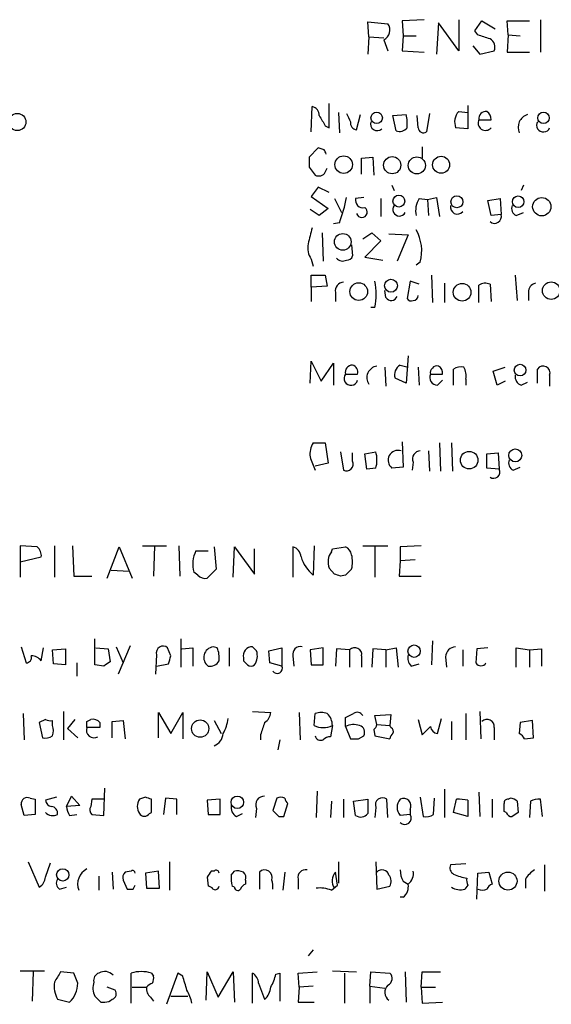
# Model space of a CAD drawing. Extents: x 17 to 1032, y 1236 to 2043.
# Drawn here: x 922 to 967, y 1321 to 1403 of the extents above; entities that cross this region are included whole.
import ezdxf

# ---------------------------------------------------------------- set-up
doc = ezdxf.new("R2010")
doc.units = 0
doc.header["$MEASUREMENT"] = 0
doc.layers.add('MAIN', color=5, linetype='CONTINUOUS')

msp = doc.modelspace()

# ---------------------------------------------------------------- linework, layer by layer
at = {"layer": 'MAIN'}
for p, q in [((951.3147, 1401.7981), (951.23, 1403.0681)), ((951.23, 1403.0681), (952.9233, 1402.8988)), ((955.9713, 1403.2374), (954.1087, 1403.1528)), ((954.1087, 1403.1528), (954.1933, 1401.8828)), ((957.1567, 1402.9834), (956.9873, 1400.3588)), ((958.85, 1400.6128), (957.1567, 1402.9834)), ((958.85, 1403.2374), (958.85, 1400.6128)), ((960.2047, 1402.3061), (960.7973, 1403.1528)), ((960.7973, 1403.1528), (961.898, 1402.4754)), ((962.9987, 1401.9674), (962.914, 1403.1528)), ((962.914, 1403.1528), (964.7767, 1403.1528)), ((965.708, 1403.2374), (965.708, 1400.5281)), ((951.3147, 1401.7981), (951.23, 1400.3588)), ((951.3147, 1401.7981), (952.5847, 1401.7134)), ((954.1933, 1401.8828), (954.1087, 1400.6128)), ((954.1933, 1401.8828), (955.294, 1401.8828)), ((960.4587, 1401.9674), (960.2047, 1402.3061)), ((962.9987, 1401.9674), (962.914, 1400.5281)), ((962.9987, 1401.9674), (964.0147, 1401.8828)), ((952.5847, 1401.5441), (952.9233, 1400.6128)), ((960.0353, 1401.0361), (960.628, 1400.3588)), ((954.1087, 1400.6128), (955.9713, 1400.5281)), ((960.628, 1400.3588), (961.8133, 1400.6128)), ((962.914, 1400.5281), (964.7767, 1400.5281)), ((946.4887, 1393.8394), (946.5733, 1395.9561)), ((948.0127, 1394.1781), (948.0127, 1396.2101)), ((959.612, 1396.0408), (959.612, 1394.0934)), ((948.7747, 1395.4481), (948.8593, 1393.7548)), ((950.2987, 1394.0088), (950.6373, 1395.2788)), ((953.3467, 1395.1941), (954.4473, 1395.2788)), ((953.6007, 1393.9241), (953.3467, 1395.1941)), ((955.4633, 1394.1781), (955.3787, 1395.1941)), ((956.3947, 1395.3634), (956.1407, 1393.8394)), ((958.85, 1395.5328), (959.612, 1395.4481)), ((947.674, 1394.3474), (948.0127, 1394.1781)), ((960.5433, 1394.8554), (961.5593, 1394.8554)), ((959.612, 1394.0934), (958.596, 1394.1781)), ((947.0813, 1392.4848), (946.3193, 1391.7228)), ((947.5893, 1392.3154), (947.0813, 1392.4848)), ((955.802, 1392.5694), (955.802, 1391.6381)), ((950.722, 1391.6381), (951.6533, 1391.7228)), ((950.722, 1390.2834), (950.722, 1391.6381)), ((951.6533, 1391.7228), (951.738, 1390.1988)), ((946.3193, 1390.8761), (946.8273, 1390.1988)), ((947.674, 1390.4528), (947.8433, 1390.7914)), ((953.262, 1389.3521), (953.4313, 1388.9288)), ((964.2687, 1389.3521), (964.0993, 1388.9288)), ((947.0813, 1389.1828), (946.4887, 1388.4208)), ((948.0127, 1388.7594), (947.0813, 1389.1828)), ((946.4887, 1388.4208), (947.928, 1387.4048)), ((948.436, 1388.2514), (949.0287, 1387.0661)), ((950.8913, 1388.3361), (950.214, 1388.2514)), ((952.3307, 1388.2514), (952.3307, 1386.7274)), ((955.548, 1388.2514), (956.2253, 1388.1668)), ((956.2253, 1388.1668), (956.9873, 1388.3361)), ((956.2253, 1388.1668), (956.31, 1386.8121)), ((956.9873, 1388.3361), (957.2413, 1386.7274)), ((961.3053, 1388.0821), (962.3213, 1388.2514)), ((961.5593, 1386.8121), (961.3053, 1388.0821)), ((962.3213, 1388.2514), (962.406, 1386.8968)), ((947.166, 1386.8121), (946.404, 1387.3201)), ((947.928, 1387.4048), (947.166, 1386.8121)), ((962.406, 1386.8968), (961.5593, 1386.8121)), ((963.676, 1386.8121), (964.2687, 1387.0661)), ((948.8593, 1386.2194), (948.3513, 1386.1348)), ((947.42, 1385.3728), (947.5047, 1383.0021)), ((950.8067, 1384.8648), (951.5687, 1385.3728)), ((951.5687, 1385.3728), (952.3307, 1384.6954)), ((953.008, 1385.2881), (954.6167, 1385.2034)), ((954.6167, 1385.2034), (953.6853, 1383.0021)), ((952.3307, 1384.6954), (950.976, 1383.3408)), ((949.8753, 1384.3568), (949.96, 1383.4254)), ((946.4887, 1383.1714), (946.658, 1382.5788)), ((950.976, 1383.3408), (952.5, 1383.0868)), ((955.6327, 1382.9174), (955.294, 1382.6634)), ((946.4887, 1380.8008), (946.4887, 1381.8168)), ((946.4887, 1381.8168), (947.674, 1381.8168)), ((947.674, 1381.8168), (947.8433, 1380.8854)), ((954.786, 1381.3088), (954.532, 1379.8694)), ((955.548, 1381.0548), (954.786, 1381.3088)), ((956.564, 1381.8168), (956.6487, 1379.5308)), ((957.6647, 1381.1394), (957.6647, 1379.5308)), ((963.5913, 1381.8168), (963.7607, 1379.7001)), ((947.8433, 1380.8854), (946.4887, 1380.8008)), ((946.4887, 1380.8008), (946.4887, 1379.6154)), ((948.5207, 1380.3774), (948.5207, 1379.6154)), ((952.754, 1379.9541), (952.6693, 1380.5468)), ((960.5433, 1379.5308), (960.5433, 1380.9701)), ((961.4747, 1381.0548), (961.5593, 1379.6154)), ((964.692, 1380.3774), (964.692, 1379.7001)), ((951.8227, 1379.1074), (951.484, 1379.1074)), ((946.404, 1372.7574), (946.4887, 1374.6201)), ((946.4887, 1374.6201), (947.3353, 1372.9268)), ((954.6167, 1375.0434), (954.4473, 1372.7574)), ((947.3353, 1372.9268), (948.3513, 1374.4508)), ((948.3513, 1374.4508), (948.3513, 1372.5881)), ((952.6693, 1374.1121), (952.754, 1372.5034)), ((953.9393, 1374.2814), (954.6167, 1374.1121)), ((955.4633, 1374.1121), (955.548, 1372.5881)), ((958.4267, 1372.5881), (958.4267, 1373.9428)), ((961.7287, 1373.7734), (962.7447, 1374.1121)), ((962.0673, 1372.5881), (961.7287, 1373.7734)), ((965.454, 1372.7574), (965.454, 1373.9428)), ((949.3673, 1373.5194), (950.3833, 1373.5194)), ((954.4473, 1372.7574), (953.516, 1373.1808)), ((956.4793, 1373.5194), (957.4953, 1373.5194)), ((957.072, 1372.5881), (957.4953, 1373.0114)), ((959.4427, 1373.0961), (959.4427, 1372.5881)), ((962.7447, 1372.9268), (962.0673, 1372.5881)), ((964.0993, 1372.5881), (964.6073, 1372.8421)), ((966.47, 1373.4348), (966.47, 1372.5034)), ((946.658, 1367.7621), (947.674, 1367.7621)), ((947.674, 1367.7621), (947.928, 1366.0688)), ((954.1087, 1367.8468), (954.1933, 1365.7301)), ((956.31, 1367.0848), (956.3947, 1365.3914)), ((957.2413, 1367.7621), (957.326, 1365.3914)), ((958.2573, 1367.7621), (958.342, 1365.3914)), ((948.944, 1367.0001), (949.198, 1365.4761)), ((949.96, 1366.2381), (949.96, 1366.9154)), ((950.976, 1366.8308), (951.9073, 1367.0001)), ((951.1453, 1365.5608), (950.976, 1366.8308)), ((961.2207, 1366.8308), (962.152, 1366.9154)), ((961.2207, 1365.6454), (961.2207, 1366.8308)), ((962.152, 1366.9154), (962.2367, 1365.5608)), ((947.928, 1366.0688), (946.8273, 1365.8148)), ((951.9073, 1365.6454), (951.1453, 1365.5608)), ((954.1933, 1365.7301), (953.262, 1365.6454)), ((955.04, 1366.1534), (954.9553, 1365.4761)), ((962.2367, 1365.5608), (961.2207, 1365.6454)), ((963.422, 1365.4761), (964.0147, 1365.7301)), ((923.544, 1359.0414), (922.1047, 1359.1261)), ((922.1047, 1359.1261), (922.1047, 1357.7714)), ((924.9833, 1359.1261), (924.9833, 1356.5014)), ((926.5073, 1359.1261), (926.592, 1356.5861)), ((929.386, 1356.4168), (930.402, 1359.0414)), ((930.402, 1359.0414), (931.5027, 1356.4168)), ((932.3493, 1359.1261), (934.3813, 1359.1261)), ((933.3653, 1359.1261), (933.2807, 1356.5861)), ((935.3973, 1359.1261), (935.482, 1356.5861)), ((938.3607, 1359.0414), (938.53, 1357.1788)), ((939.9693, 1356.5014), (940.054, 1359.0414)), ((940.054, 1359.0414), (941.7473, 1356.7554)), ((941.7473, 1356.7554), (941.7473, 1358.8721)), ((944.9647, 1359.0414), (944.9647, 1356.5014)), ((946.7427, 1359.1261), (946.658, 1356.6708)), ((948.182, 1358.6181), (948.2667, 1358.8721)), ((948.2667, 1358.8721), (949.3673, 1359.0414)), ((950.8067, 1359.1261), (952.9233, 1359.1261)), ((951.8227, 1359.1261), (951.8227, 1356.5014)), ((955.7173, 1359.1261), (953.9393, 1359.0414)), ((953.9393, 1359.0414), (953.9393, 1357.8561)), ((922.1047, 1357.7714), (923.8827, 1358.1948)), ((936.8367, 1358.7028), (937.8527, 1358.7028)), ((922.1047, 1357.7714), (922.1047, 1356.5014)), ((938.53, 1357.1788), (937.768, 1356.4168)), ((948.436, 1356.7554), (948.0127, 1357.2634)), ((953.9393, 1357.8561), (953.8547, 1356.5861)), ((955.2093, 1357.9408), (953.9393, 1357.8561)), ((926.592, 1356.5861), (928.116, 1356.5861)), ((929.7247, 1357.0941), (931.2487, 1357.0094)), ((937.006, 1356.6708), (936.6673, 1356.9248)), ((949.3673, 1356.6708), (948.944, 1356.5861)), ((953.8547, 1356.5861), (955.7173, 1356.5861)), ((922.1893, 1350.6594), (922.6127, 1349.3048)), ((923.8827, 1349.4741), (924.052, 1350.5748)), ((928.37, 1349.1354), (928.37, 1351.3368)), ((928.4547, 1350.5748), (929.4707, 1350.4901)), ((930.148, 1350.6594), (930.7407, 1349.3048)), ((931.3333, 1350.7441), (930.3173, 1348.3734)), ((934.72, 1349.8974), (934.466, 1350.5748)), ((935.5667, 1351.3368), (935.5667, 1348.9661)), ((935.6513, 1350.4901), (936.5827, 1350.5748)), ((936.5827, 1350.5748), (936.5827, 1349.0508)), ((938.6147, 1350.5748), (938.276, 1350.6594)), ((939.6307, 1350.5748), (939.6307, 1349.0508)), ((941.9167, 1350.3208), (941.578, 1350.6594)), ((942.9327, 1350.3208), (944.0333, 1350.5748)), ((944.0333, 1350.5748), (944.0333, 1349.0508)), ((947.5047, 1350.5748), (946.404, 1350.4054)), ((947.5047, 1349.1354), (947.5047, 1350.5748)), ((952.754, 1350.4054), (953.6007, 1350.5748)), ((953.6007, 1350.5748), (953.77, 1348.9661)), ((956.6487, 1351.1674), (956.564, 1349.1354)), ((961.3053, 1350.5748), (960.374, 1350.4901)), ((963.676, 1348.9661), (963.676, 1350.5748)), ((963.676, 1350.5748), (964.7767, 1350.4054)), ((924.814, 1350.4054), (925.9147, 1350.4901)), ((924.8987, 1349.2201), (924.814, 1350.4054)), ((925.9147, 1350.4901), (925.9147, 1349.1354)), ((929.4707, 1350.4901), (929.64, 1349.3894)), ((933.5347, 1349.9821), (933.45, 1348.3734)), ((940.816, 1349.7281), (940.816, 1349.4741)), ((943.0173, 1349.3048), (942.9327, 1350.3208)), ((944.9647, 1349.8974), (945.0493, 1349.0508)), ((946.404, 1350.4054), (946.4887, 1349.1354)), ((948.6053, 1350.4901), (948.5207, 1349.0508)), ((949.706, 1350.4054), (948.6053, 1350.4901)), ((949.706, 1350.4054), (949.706, 1348.9661)), ((950.722, 1349.8974), (950.722, 1348.9661)), ((951.6533, 1350.4901), (951.5687, 1348.9661)), ((952.754, 1350.4054), (951.6533, 1350.4901)), ((952.754, 1350.4054), (952.754, 1348.9661)), ((957.7493, 1349.8128), (957.834, 1348.9661)), ((959.1887, 1350.4054), (959.1887, 1349.0508)), ((960.374, 1350.4901), (960.2893, 1349.3048)), ((964.7767, 1350.4054), (965.7927, 1350.4901)), ((964.7767, 1350.4054), (964.7767, 1348.9661)), ((965.7927, 1350.4901), (965.7927, 1349.0508)), ((925.9147, 1349.1354), (924.8987, 1349.2201)), ((926.846, 1349.3048), (926.846, 1348.2041)), ((929.132, 1349.0508), (928.37, 1349.1354)), ((933.5347, 1349.0508), (934.5507, 1349.2201)), ((944.0333, 1349.0508), (943.0173, 1349.3048)), ((946.4887, 1349.1354), (947.5047, 1349.1354)), ((954.8707, 1349.0508), (955.548, 1349.2201)), ((922.3587, 1345.0714), (922.4433, 1342.8701)), ((925.7453, 1345.2408), (925.7453, 1342.8701)), ((933.704, 1343.0394), (933.704, 1345.1561)), ((933.704, 1345.1561), (934.72, 1343.3781)), ((934.72, 1343.3781), (935.736, 1345.1561)), ((935.736, 1345.1561), (935.736, 1342.9548)), ((941.578, 1345.2408), (943.102, 1345.1561)), ((945.4727, 1345.1561), (945.5573, 1342.8701)), ((946.7427, 1344.0554), (946.8273, 1345.0714)), ((951.8227, 1344.9021), (953.1773, 1344.9868)), ((951.992, 1344.1401), (951.8227, 1344.9021)), ((953.1773, 1344.9868), (953.0927, 1344.0554)), ((959.4427, 1345.0714), (959.4427, 1342.8701)), ((960.628, 1345.2408), (960.7127, 1342.9548)), ((924.2213, 1344.5634), (923.7133, 1344.3094)), ((923.7133, 1344.3094), (923.9673, 1343.0394)), ((924.814, 1344.0554), (924.814, 1344.4788)), ((926.6767, 1344.5634), (926.084, 1343.8014)), ((927.6927, 1344.3941), (928.0313, 1344.5634)), ((928.7933, 1344.3094), (928.7933, 1343.8861)), ((929.8093, 1344.3941), (930.7407, 1344.4788)), ((929.8093, 1343.0394), (929.8093, 1344.3941)), ((930.7407, 1344.4788), (930.91, 1342.9548)), ((938.3607, 1344.4788), (938.9533, 1343.3781)), ((948.2667, 1344.0554), (948.0973, 1343.1241)), ((949.3673, 1343.9708), (949.3673, 1344.7328)), ((949.3673, 1343.9708), (949.7907, 1342.9548)), ((951.992, 1344.1401), (953.0927, 1344.0554)), ((953.1773, 1343.8861), (953.0927, 1344.0554)), ((955.4633, 1344.5634), (955.802, 1343.2934)), ((955.802, 1343.2934), (956.4793, 1343.9708)), ((957.072, 1343.3781), (957.4107, 1344.6481)), ((958.2573, 1344.3941), (958.2573, 1342.8701)), ((964.0147, 1344.3094), (963.93, 1343.3781)), ((965.0307, 1344.4788), (964.0147, 1344.3094)), ((965.1153, 1343.0394), (965.0307, 1344.4788)), ((926.084, 1343.8014), (926.9307, 1343.0394)), ((928.7933, 1343.8861), (927.6927, 1343.8861)), ((942.2553, 1343.2934), (942.2553, 1342.8701)), ((950.468, 1342.9548), (950.8913, 1343.2088)), ((951.738, 1343.7168), (951.8227, 1343.2088)), ((951.8227, 1343.2088), (953.0927, 1342.9548)), ((961.8133, 1343.8861), (961.8133, 1342.8701)), ((943.864, 1342.8701), (943.6947, 1342.0234)), ((964.3533, 1342.9548), (965.1153, 1343.0394)), ((929.132, 1336.5201), (929.2167, 1338.8061)), ((946.9967, 1338.5521), (946.912, 1336.3508)), ((957.6647, 1338.7214), (957.6647, 1336.3508)), ((960.5433, 1338.4674), (960.628, 1336.4354)), ((922.4433, 1336.5201), (922.1893, 1337.4514)), ((922.9513, 1337.9594), (923.3747, 1337.8748)), ((923.3747, 1337.8748), (923.3747, 1336.6048)), ((925.1527, 1338.0441), (924.2213, 1337.7901)), ((925.9993, 1337.2821), (926.4227, 1338.1288)), ((927.1, 1337.3668), (925.9993, 1337.2821)), ((926.4227, 1338.1288), (927.1, 1337.3668)), ((928.116, 1337.8748), (928.0313, 1337.2821)), ((929.2167, 1337.8748), (928.116, 1337.8748)), ((932.6033, 1338.0441), (932.0953, 1337.8748)), ((933.1113, 1336.7741), (933.1113, 1337.8748)), ((934.2967, 1337.9594), (934.1273, 1336.6048)), ((935.228, 1337.8748), (934.2967, 1337.9594)), ((935.228, 1336.6048), (935.228, 1337.8748)), ((938.8687, 1337.8748), (937.768, 1337.7901)), ((937.768, 1337.7901), (937.8527, 1336.6048)), ((938.8687, 1336.6048), (938.8687, 1337.8748)), ((943.61, 1337.9594), (943.2713, 1336.9434)), ((944.2027, 1336.4354), (944.5413, 1337.5361)), ((948.182, 1337.7054), (948.0973, 1336.3508)), ((949.198, 1337.8748), (949.198, 1336.3508)), ((950.0447, 1337.7054), (951.23, 1337.8748)), ((950.214, 1336.5201), (950.0447, 1337.7054)), ((952.9233, 1336.3508), (952.8387, 1337.8748)), ((955.6327, 1338.0441), (955.8867, 1336.4354)), ((956.7333, 1336.6048), (956.818, 1337.9594)), ((958.4267, 1336.7741), (958.6807, 1337.8748)), ((959.612, 1337.7901), (959.612, 1336.4354)), ((961.644, 1337.8748), (961.644, 1336.3508)), ((962.9987, 1337.8748), (963.168, 1337.9594)), ((963.7607, 1337.7054), (963.8453, 1336.7741)), ((964.8613, 1337.7054), (964.7767, 1336.3508)), ((965.8773, 1336.4354), (965.708, 1337.8748)), ((923.3747, 1336.6048), (922.4433, 1336.5201)), ((926.2533, 1336.5201), (926.846, 1336.6048)), ((928.116, 1336.6048), (929.132, 1336.5201)), ((932.942, 1336.6894), (933.1113, 1336.7741)), ((937.8527, 1336.6048), (938.8687, 1336.6048)), ((940.2233, 1336.4354), (940.7313, 1336.6894)), ((941.9167, 1337.1128), (941.832, 1336.3508)), ((951.9073, 1337.1974), (951.8227, 1336.3508)), ((954.786, 1336.6048), (953.9393, 1336.5201)), ((954.786, 1337.0281), (954.786, 1336.6048)), ((959.612, 1336.4354), (958.4267, 1336.7741)), ((962.8293, 1336.7741), (962.66, 1336.8588)), ((943.7793, 1336.4354), (944.2027, 1336.4354)), ((922.782, 1332.6254), (923.7133, 1330.5088)), ((924.2213, 1331.3554), (924.6447, 1332.5408)), ((934.6353, 1332.6254), (934.6353, 1330.2548)), ((948.7747, 1332.6254), (948.7747, 1330.8474)), ((951.9073, 1332.6254), (951.992, 1330.3394)), ((959.4427, 1332.4561), (958.1727, 1332.3714)), ((966.0467, 1332.3714), (966.0467, 1330.1701)), ((929.8093, 1331.7788), (929.894, 1330.3394)), ((931.418, 1331.8634), (930.91, 1331.7788)), ((933.704, 1331.8634), (932.6033, 1331.6941)), ((932.6033, 1331.6941), (932.688, 1330.4241)), ((933.7887, 1330.4241), (933.704, 1331.8634)), ((938.3607, 1331.8634), (938.1067, 1331.8634)), ((939.8, 1331.5248), (940.054, 1331.8634)), ((942.1707, 1331.7788), (942.1707, 1330.3394)), ((944.2873, 1331.7788), (944.118, 1330.2548)), ((948.69, 1330.6781), (948.5207, 1331.7788)), ((960.374, 1329.4928), (960.4587, 1331.6941)), ((960.4587, 1331.6941), (961.39, 1331.7788)), ((961.39, 1331.7788), (961.644, 1330.7628)), ((928.7087, 1331.4401), (928.7087, 1330.2548)), ((930.7407, 1331.1014), (931.0793, 1330.3394)), ((937.768, 1331.3554), (937.8527, 1330.5934)), ((940.9853, 1331.1014), (940.9853, 1330.7628)), ((945.388, 1331.1861), (945.388, 1330.3394)), ((954.1933, 1331.0168), (954.6167, 1330.7628)), ((964.438, 1331.1861), (964.438, 1330.4241)), ((925.4067, 1330.3394), (925.9993, 1330.5088)), ((931.5873, 1330.3394), (931.7567, 1330.6781)), ((932.688, 1330.4241), (933.7887, 1330.4241)), ((940.054, 1330.5088), (939.8847, 1330.5934)), ((948.182, 1330.2548), (948.69, 1330.6781)), ((951.992, 1330.3394), (953.0927, 1330.5934)), ((959.612, 1330.6781), (959.358, 1330.3394)), ((954.1933, 1329.6621), (953.9393, 1329.6621)), ((946.658, 1325.2594), (946.2347, 1324.7514)), ((922.1047, 1323.4814), (924.1367, 1323.4814)), ((923.2053, 1323.3968), (923.1207, 1320.9414)), ((926.592, 1323.3121), (925.4913, 1323.3968)), ((926.9307, 1322.4654), (926.592, 1323.3121)), ((931.418, 1320.7721), (931.418, 1323.3121)), ((933.1113, 1323.3121), (933.2807, 1323.0581)), ((935.3127, 1323.3121), (934.3813, 1320.6874)), ((935.736, 1323.0581), (935.3127, 1323.3121)), ((937.6833, 1321.0261), (937.768, 1323.3968)), ((937.768, 1323.3968), (938.6993, 1321.2801)), ((938.6993, 1321.2801), (939.9693, 1323.3968)), ((939.9693, 1323.3968), (940.054, 1320.8568)), ((941.578, 1320.7721), (941.578, 1323.3121)), ((943.5253, 1323.2274), (943.864, 1323.3121)), ((943.864, 1323.3121), (943.864, 1320.9414)), ((945.388, 1323.3121), (946.9967, 1323.3968)), ((945.4727, 1322.1268), (945.388, 1323.3121)), ((948.2667, 1323.4814), (950.2987, 1323.3968)), ((949.2827, 1323.3121), (949.2827, 1320.7721)), ((951.3993, 1322.2114), (951.484, 1323.3968)), ((951.484, 1323.3968), (953.0927, 1323.3121)), ((954.3627, 1323.3968), (954.4473, 1320.8568)), ((955.7173, 1322.1268), (955.802, 1323.3968)), ((955.802, 1323.3968), (957.326, 1323.3968)), ((942.086, 1322.4654), (942.594, 1321.1108)), ((930.0633, 1321.8728), (929.386, 1322.1268)), ((931.5027, 1322.1268), (932.688, 1322.1268)), ((945.4727, 1322.1268), (945.388, 1320.8568)), ((946.658, 1322.2114), (945.4727, 1322.1268)), ((951.3993, 1322.2114), (951.3993, 1320.7721)), ((951.3993, 1322.2114), (952.6693, 1322.0421)), ((955.7173, 1322.1268), (955.802, 1320.7721)), ((955.7173, 1322.1268), (956.9027, 1322.1268)), ((925.2373, 1321.1108), (926.2533, 1320.8568)), ((928.878, 1320.8568), (929.2167, 1320.8568)), ((933.0267, 1321.2801), (933.2807, 1320.9414)), ((934.72, 1321.3648), (936.1593, 1321.3648)), ((945.388, 1320.8568), (946.7427, 1320.8568)), ((955.802, 1320.7721), (957.4953, 1320.8568))]:
    msp.add_line(p, q, dxfattribs=at)
for centre, radius in [((921.8712, 1394.6605), 0.7157), ((951.9823, 1395.0034), 0.4811), ((965.9523, 1395.0034), 0.4811), ((949.211, 1391.0885), 0.7346), ((953.2817, 1391.0358), 0.7204), ((955.347, 1391.0228), 0.716), ((957.38, 1391.0772), 0.711), ((953.8387, 1388.0281), 0.4963), ((958.7038, 1387.9725), 0.5067), ((963.8357, 1387.9761), 0.4811), ((965.8149, 1387.5563), 0.7663), ((949.1385, 1384.6108), 0.697), ((950.4779, 1380.4392), 0.7382), ((953.1773, 1380.9298), 0.5405), ((959.1399, 1380.3834), 0.7401), ((966.6017, 1380.5215), 0.7317), ((963.9961, 1373.8558), 0.4886), ((959.7258, 1366.3086), 0.736), ((963.5913, 1366.7058), 0.5405), ((955.1157, 1350.293), 0.5215), ((937.1908, 1343.8013), 0.7259), ((940.3079, 1337.6269), 0.5222), ((925.6712, 1331.5342), 0.5143), ((962.9779, 1331.0181), 0.7603)]:
    msp.add_circle(centre, radius, dxfattribs=at)
for centre, radius, start, end in [((952.1733, 1402.3666), 0.9196, 296.57341, 35.359512), ((876.3167, 1147.7981), 267.7348, 71.453843, 71.683026), ((961.1359, 1400.9515), 0.7574, 333.434949, 63.424798), ((946.4251, 1395.2293), 0.7418, 357.279935, 78.474956), ((1159.1132, 1521.7817), 246.8725, 210.848186, 211.077349), ((1118.9562, 1479.7047), 189.3281, 206.453857, 206.683026), ((951.1874, 1394.4743), 3.3577, 354.939051, 13.862835), ((959.8388, 1394.6462), 1.328, 138.119251, 200.638858), ((961.1227, 1394.9534), 0.5876, 80.399825, 189.600176), ((960.8818, 1394.9401), 0.6828, 352.873943, 60.239505), ((964.9615, 1394.2089), 1.127, 108.317589, 203.760662), ((950.3526, 1394.5784), 0.5721, 169.149649, 264.594323), ((952.0181, 1394.4973), 0.5665, 160.531913, 314.520818), ((961.0863, 1394.5692), 0.6138, 152.207549, 320.41436), ((965.9408, 1394.3898), 0.5699, 148.672427, 338.196724), ((953.897, 1394.672), 0.8045, 248.38772, 322.124392), ((955.8867, 1394.1782), 0.4234, 180.013532, 306.859073), ((863.024, 1349.7961), 94.6529, 26.463995, 26.693178), ((1157.9691, 1391.2994), 211.6502, 179.885381, 180.114592), ((947.1134, 1390.7834), 0.6509, 243.92313, 329.471072), ((938.0343, 1390.3919), 11.6013, 338.920826, 349.793042), ((950.8321, 1388.1075), 0.6346, 166.894405, 283.105595), ((957.1004, 1387.2354), 1.8553, 146.796436, 193.188356), ((950.7382, 1387.1009), 0.4555, 195.210986, 58.529291), ((953.8764, 1387.33), 0.5534, 143.546332, 331.512682), ((958.7391, 1387.5217), 0.5828, 166.392984, 320.478885), ((961.8567, 1386.732), 0.5735, 228.243692, 16.700201), ((963.93, 1387.4048), 0.6448, 156.802576, 246.802576), ((1285.1022, 1300.4629), 349.1183, 165.85215, 166.081317), ((952.076, 1383.8487), 3.6766, 345.326873, 28.922765), ((947.8428, 1384.1026), 1.6434, 168.102723, 214.515885), ((949.1274, 1383.6652), 0.6633, 218.081055, 299.301285), ((949.5198, 1383.5354), 0.4537, 261.405541, 345.969882), ((949.2474, 1380.4903), 0.7355, 93.851386, 188.830866), ((946.783, 1380.2081), 5.1585, 347.679732, 12.320268), ((961.0788, 1380.245), 0.9014, 63.946632, 126.446566), ((965.4327, 1380.4128), 0.7415, 101.51299, 182.736234), ((953.2001, 1380.2113), 0.515, 209.9657, 340.428505), ((954.8707, 1380.0389), 0.3787, 206.585347, 296.551521), ((955.0399, 1380.1235), 0.4234, 270.013532, 359.986468), ((949.9586, 1373.671), 0.6104, 89.868588, 194.379996), ((949.7725, 1373.6787), 0.6312, 345.382563, 72.719079), ((952.146, 1373.2159), 0.9929, 98.922528, 213.157151), ((954.4411, 1373.4567), 0.9654, 121.318994, 196.606581), ((957.0587, 1373.6174), 0.5876, 80.399825, 189.600176), ((956.8178, 1373.6041), 0.6828, 352.873943, 60.239505), ((959.0615, 1372.9696), 1.1619, 79.497569, 123.115652), ((958.0875, 1373.3923), 1.3872, 347.671, 31.258436), ((965.9312, 1373.6272), 0.5721, 340.348871, 146.521027), ((949.8227, 1373.1603), 0.58, 141.742894, 345.125213), ((957.0861, 1373.2513), 0.6634, 156.162913, 268.782043), ((964.3174, 1373.2947), 0.7395, 169.079064, 252.846573), ((948.1109, 1366.8309), 1.7257, 147.343173, 188.467232), ((953.7687, 1366.2986), 0.8267, 72.010011, 232.198568), ((955.6468, 1366.4215), 0.6634, 91.217773, 203.837087), ((953.2258, 1368.5685), 7.1066, 196.275749, 205.794514), ((949.452, 1365.9841), 0.568, 243.434949, 26.565051), ((949.6228, 1366.3228), 2.3828, 343.483855, 16.51384), ((963.676, 1366.0688), 0.6448, 156.802576, 246.802576), ((961.7804, 1365.3068), 0.5222, 234.170253, 29.102557), ((922.8972, 1358.2916), 0.9902, 354.39016, 49.217958), ((944.7171, 1358.1491), 0.926, 2.828727, 74.491455), ((949.0652, 1358.2856), 0.8139, 5.534773, 68.212969), ((938.9525, 1357.6041), 2.384, 152.557893, 196.555141), ((948.6902, 1359.1262), 3.1873, 196.990919, 230.387306), ((949.2928, 1357.7913), 1.3847, 143.338642, 202.410744), ((947.8859, 1357.7715), 2.0758, 343.409678, 16.587676), ((1076.6212, 1229.9249), 179.6053, 134.885409, 135.114591), ((937.5985, 1357.1783), 0.7801, 220.58138, 282.548723), ((906.3675, 1229.6783), 133.8594, 71.45383, 71.683027), ((934.085, 1350.1454), 0.5741, 48.41785, 196.52811), ((938.386, 1349.7704), 0.8958, 97.053615, 233.457628), ((936.4981, 1349.6859), 2.2957, 354.706375, 22.780749), ((941.5508, 1349.9043), 0.7556, 87.937, 193.484526), ((945.5827, 1350.0414), 0.6346, 76.883564, 193.116436), ((950.137, 1349.9975), 0.5934, 350.290092, 136.577301), ((958.6171, 1349.7916), 0.8681, 91.392836, 178.600566), ((922.5939, 1349.7657), 0.4613, 272.335786, 16.588605), ((923.0502, 1348.8674), 1.0301, 36.083397, 90.789853), ((765.328, 1391.8793), 174.5168, 345.851156, 346.080363), ((940.6464, 1349.8975), 1.3389, 325.307012, 18.429536), ((955.5197, 1349.7281), 0.938, 164.289525, 226.222366), ((1014.0359, 1222.2202), 152.6259, 123.57026, 123.799443), ((938.0221, 1349.9142), 0.8799, 258.899511, 329.987772), ((1025.6853, 1434.0047), 119.7841, 224.885442, 225.114558), ((941.451, 1349.6009), 0.5518, 237.522437, 302.477563), ((943.6407, 1348.86), 0.4365, 212.197379, 25.919327), ((960.7127, 1349.5588), 0.4937, 210.959776, 329.034253), ((942.001, 1345.2409), 1.1043, 302.481141, 355.595723), ((947.3353, 1343.5903), 1.5658, 71.068631, 108.931369), ((946.8489, 1344.0608), 1.4178, 359.781778, 45.462928), ((865.056, 1514.2521), 189.3283, 296.443693, 296.672876), ((950.35, 1344.6458), 0.5238, 29.301137, 125.653396), ((924.6445, 1345.41), 0.9465, 243.440363, 280.316217), ((923.7986, 1343.6321), 1.1001, 337.369719, 22.630281), ((800.6927, 1344.1401), 127.0003, 359.885409, 0.114591), ((928.2008, 1343.8019), 0.7801, 40.58138, 102.548723), ((935.3961, 1345.3257), 4.2049, 332.40748, 350.72652), ((1196.4319, 1259.124), 267.7503, 161.448775, 161.677951), ((947.5047, 1345.6646), 1.7805, 244.661171, 295.338829), ((950.0573, 1342.6502), 1.49, 70.580016, 117.586608), ((950.4047, 1343.5052), 0.5698, 328.653381, 74.94421), ((951.4418, 1344.1824), 0.5518, 302.463229, 355.603684), ((957.2413, 1344.1401), 0.7806, 192.526419, 257.473581), ((961.2284, 1343.9862), 0.5935, 350.288464, 136.583937), ((924.2212, 1343.9711), 0.9657, 254.75633, 307.8703), ((928.2928, 1343.6694), 0.638, 160.14502, 301.273327), ((937.8949, 1343.5052), 1.2344, 292.170326, 354.089879), ((947.293, 1343.2934), 0.4733, 190.296185, 296.570465), ((948.1567, 1342.1671), 0.9588, 93.551733, 132.844497), ((953.6429, 1342.9125), 0.5518, 122.463229, 175.603684), ((953.008, 1343.5474), 0.3787, 333.441716, 63.441716), ((963.6339, 1342.6587), 0.778, 22.371722, 67.628278), ((950.1294, 1512.3047), 169.3502, 269.885409, 270.114558), ((922.7058, 1337.5022), 0.519, 61.765797, 185.61722), ((924.8141, 1337.8748), 0.5988, 188.131456, 261.857718), ((933.0267, 1337.2821), 1.104, 147.529206, 212.470794), ((890.5298, 1210.952), 133.8752, 71.453843, 71.683013), ((940.6324, 1337.1832), 0.8524, 167.561596, 241.318192), ((942.5432, 1337.4289), 0.7017, 85.848649, 206.773186), ((943.9486, 1337.3673), 0.6821, 60.229073, 119.763636), ((944.8382, 1338.0021), 0.5525, 184.432108, 237.497791), ((1247.5798, 1337.2821), 296.3504, 179.885409, 180.114592), ((952.4654, 1337.4091), 0.5968, 51.284721, 200.772874), ((954.7232, 1337.1974), 1.036, 139.168365, 220.827451), ((954.2372, 1337.326), 0.6244, 331.505974, 118.494026), ((958.8923, 1335.039), 2.8437, 75.33971, 94.267354), ((962.9564, 1337.5784), 0.2994, 81.878017, 188.121983), ((793.31, 1337.1975), 169.3503, 359.885409, 0.114558), ((963.109, 1337.0033), 0.9579, 47.132054, 86.468811), ((965.4965, 1336.7312), 1.163, 79.521979, 123.105242), ((924.8422, 1337.3667), 0.8583, 223.664049, 297.40999), ((924.6446, 1336.6894), 0.5987, 351.876665, 81.867191), ((927.5239, 1337.367), 1.527, 183.187323, 213.684864), ((928.4643, 1336.9923), 0.521, 146.206235, 228.04957), ((932.5187, 1336.9434), 0.4937, 210.959776, 329.034253), ((1070.5252, 1463.6893), 179.6053, 224.885409, 225.114592), ((950.6343, 1337.1308), 0.7414, 235.463216, 323.462405), ((954.3288, 1336.3084), 0.5449, 224.36795, 32.955098), ((956.1406, 1337.3669), 0.9655, 254.753209, 307.872902), ((963.2698, 1336.8844), 0.454, 194.057665, 278.549485), ((1048.2739, 1209.5933), 152.6537, 123.578078, 123.807241), ((958.6808, 1332.1174), 0.5681, 153.43946, 243.425927), ((928.3649, 1330.7586), 1.4406, 117.81374, 200.470392), ((931.3334, 1331.3131), 0.6294, 132.276138, 199.655661), ((931.545, 1331.6941), 0.2117, 0, 126.875312), ((1064.9257, 1246.9422), 152.6259, 146.192738, 146.421942), ((938.5301, 1331.673), 0.2548, 4.750569, 131.659678), ((940.2658, 1330.297), 1.5807, 69.629778, 97.700518), ((940.3926, 1331.3131), 0.6294, 340.344339, 47.723862), ((942.6061, 1331.3312), 0.6244, 58.463431, 134.208421), ((942.5518, 1331.3131), 0.6693, 341.559637, 55.310261), ((946.006, 1331.3301), 0.6346, 76.883564, 193.116436), ((949.3424, 1331.0474), 1.1001, 138.327532, 214.514961), ((952.4251, 1331.3521), 0.6079, 16.503357, 135.426479), ((956.1962, 1332.0633), 2.2598, 182.922039, 207.586725), ((953.9315, 1331.658), 1.1274, 307.431005, 10.497585), ((959.9938, 1334.7451), 3.5055, 243.445913, 262.352541), ((966.5137, 1329.8724), 2.4565, 122.329512, 147.670488), ((923.1214, 1331.4397), 1.1031, 302.449681, 355.617229), ((925.7263, 1330.8436), 0.597, 144.992255, 237.630393), ((941.5562, 1331.215), 1.7833, 169.995743, 200.399239), ((941.2819, 1330.043), 0.7785, 112.394546, 157.621866), ((941.7049, 1330.5512), 1.5807, 352.299482, 20.370222), ((952.2829, 1330.9893), 0.9014, 333.946632, 36.446566), ((953.5081, 1330.5575), 1.1274, 307.424828, 10.491662), ((960.4595, 1331.1016), 0.9474, 169.712462, 206.551529), ((961.9406, 1330.043), 0.7785, 112.394546, 157.621866), ((931.3333, 1457.3393), 127.0002, 269.885409, 270.114592), ((937.8104, 1330.0432), 0.5518, 32.463229, 85.603684), ((938.4453, 1330.6358), 0.3413, 240.265529, 352.864574), ((940.3382, 1330.5148), 0.2843, 181.209443, 321.912942), ((947.1991, 1327.7297), 2.7097, 68.731429, 96.082164), ((958.9858, 1331.5814), 1.2966, 235.816016, 286.682314), ((960.8397, 1331.1445), 0.8907, 244.674936, 295.325064), ((1136.9158, 1195.9714), 246.8553, 148.922659, 149.151838), ((928.896, 1322.7094), 0.6311, 107.263584, 194.619728), ((929.1915, 1322.4584), 0.9808, 44.252293, 119.48982), ((932.2646, 1320.1796), 3.2449, 74.874657, 105.123639), ((940.985, 1322.3806), 1.1042, 4.404277, 57.518859), ((952.647, 1322.8643), 0.6318, 295.932378, 45.134662), ((927.2688, 1322.2114), 2.3105, 171.570396, 208.447381), ((924.671, 1322.47), 2.2597, 314.445976, 359.883365), ((929.6909, 1322.0549), 1.4903, 160.592381, 207.584674), ((933.5627, 1321.3648), 1.1601, 108.42714, 138.939059), ((932.3485, 1322.8889), 0.9474, 333.448472, 10.287538), ((639.5638, 1237.7857), 308.2034, 15.83273, 16.0619), ((940.3795, 1323.8056), 3.1985, 328.340392, 349.585241), ((929.6823, 1321.5765), 0.4827, 285.254078, 37.87186), ((933.6735, 1322.0299), 0.9903, 174.384402, 229.217958), ((933.3508, 1320.1935), 3.1999, 10.417271, 31.654071), ((941.6345, 1322.2256), 1.4709, 310.718332, 356.148352), ((953.4886, 1321.696), 0.8244, 133.289599, 234.343567), ((1055.6239, 1448.1107), 179.6053, 224.885409, 225.114592), ((929.1579, 1321.8123), 0.9573, 273.521453, 312.879217)]:
    msp.add_arc(centre, radius, start, end, dxfattribs=at)

doc.saveas('drawing.dxf')
